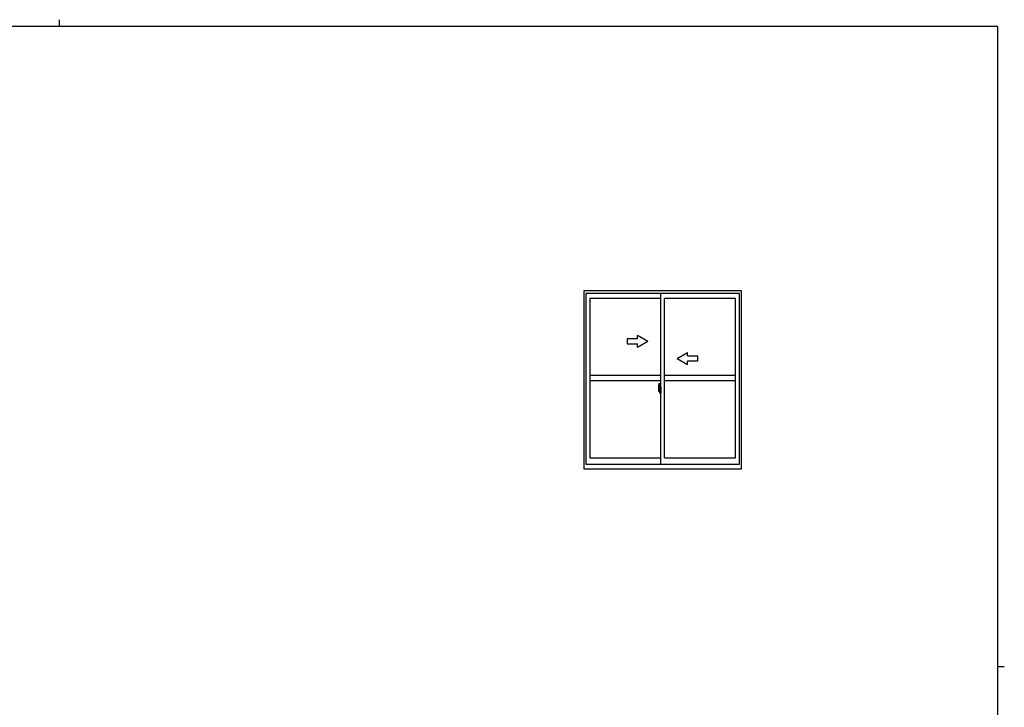
# Model space of a CAD drawing. Extents: x 0 to 1133, y 0 to 806.
# Drawn here: x 531 to 1108, y 403 to 806 of the extents above; entities that cross this region are included whole.
import ezdxf

# ---------------------------------------------------------------- set-up
doc = ezdxf.new("R2010")
doc.units = 0
doc.linetypes.add('YCENTER_1', pattern=[13, 10, -1, 1, -1])
doc.layers.add('YKK_A1', color=4, linetype='CONTINUOUS')
doc.layers.add('YKK_ZWAK', color=7, linetype='CONTINUOUS')

# ---------------------------------------------------------------- blocks, each defined once
blk = doc.blocks.new('A201')
at = {"layer": 'YKK_ZWAK', "color": 254, "linetype": 'Continuous'}
for p, q in [((571, 410), (21, 410)), ((571, 410), (571, 35)), ((571, 222.5), (573, 222.5))]:
    blk.add_line(p, q, dxfattribs=at)
at = {"layer": 'YKK_ZWAK', "color": 8, "linetype": 'Continuous'}
blk.add_line((296.01, 412), (296.01, 410), dxfattribs=at)

msp = doc.modelspace()

# ---------------------------------------------------------------- linework, layer by layer
at = {"layer": 'YKK_A1'}
for p, q in [((954, 647), (861.5, 647)), ((861.5, 647), (861.5, 542.75)), ((954, 542.75), (954, 647)), ((952.75, 645.5), (862.75, 645.5)), ((862.75, 645.5), (862.75, 545.5)), ((906.75, 642.65), (865, 642.65)), ((865, 642.65), (865, 549.2)), ((906.75, 545.5), (906.75, 645.5)), ((908.75, 549.2), (908.75, 642.65)), ((950.5, 642.65), (908.75, 642.65)), ((950.5, 549.2), (950.5, 642.65)), ((952.75, 545.5), (952.75, 645.5)), ((906.75, 597.43), (865, 597.43)), ((950.5, 597.43), (908.75, 597.43)), ((906.75, 594.43), (865, 594.43)), ((905.35, 590.58), (905.35, 588.37)), ((905.94, 589.72), (905.55, 589.72)), ((905.55, 588.66), (905.55, 589.72)), ((905.58, 589.65), (905.94, 589.65)), ((905.58, 588.67), (905.58, 589.65)), ((905.59, 592.84), (906.02, 592.85)), ((905.86, 589.27), (905.86, 588.45)), ((906.04, 589.27), (905.86, 589.27)), ((905.88, 588.94), (905.86, 588.94)), ((905.88, 588.83), (905.88, 589.02)), ((905.88, 588.83), (905.98, 588.83)), ((905.88, 588.83), (905.88, 588.83)), ((905.88, 588.75), (905.88, 588.83)), ((905.88, 588.75), (905.98, 588.75)), ((905.88, 588.71), (905.88, 588.75)), ((905.88, 588.71), (905.98, 588.71)), ((905.88, 588.51), (905.88, 588.71)), ((905.98, 589.61), (905.98, 589.27)), ((905.98, 589.44), (905.98, 589.49)), ((905.98, 589.27), (905.98, 589.05)), ((905.98, 589.27), (905.98, 589.05)), ((906.05, 589.15), (905.98, 589.15)), ((905.98, 589.05), (906.15, 589.05)), ((905.98, 588.85), (906.15, 588.85)), ((905.98, 588.83), (905.98, 588.03)), ((906.15, 588.83), (905.98, 588.83)), ((905.98, 588.83), (905.98, 588.83)), ((905.98, 588.75), (905.98, 588.83)), ((905.98, 588.71), (905.98, 588.75)), ((905.98, 588.51), (905.98, 588.71)), ((905.98, 588.68), (905.98, 588.41)), ((906.04, 589.57), (906.04, 589.27)), ((906.05, 589.57), (906.04, 589.57)), ((906.05, 592.83), (906.05, 589.57)), ((906.05, 589.61), (906.05, 589.05)), ((906.05, 589.05), (906.05, 589.4)), ((906.05, 589.11), (906.05, 589.35)), ((906.05, 588.31), (906.05, 588.83)), ((906.05, 588.83), (906.05, 588.03)), ((906.07, 589.43), (906.18, 589.43)), ((906.15, 589.05), (906.15, 588.85)), ((906.15, 588.85), (906.15, 588.83)), ((906.18, 590.53), (906.18, 589.63)), ((906.3, 589.63), (906.18, 589.63)), ((906.18, 589.26), (906.18, 589.57)), ((906.18, 589.23), (906.18, 589.26)), ((906.19, 589.21), (906.18, 589.23)), ((906.2, 589.2), (906.19, 589.21)), ((906.2, 589.6), (906.2, 589.63)), ((906.33, 589.6), (906.2, 589.6)), ((906.33, 589.6), (906.2, 589.6)), ((906.21, 589.19), (906.2, 589.2)), ((906.22, 589.19), (906.21, 589.19)), ((906.22, 589.19), (906.22, 589.19)), ((906.22, 589.19), (906.22, 588.52)), ((906.3, 590.58), (906.23, 590.58)), ((906.24, 589.19), (906.24, 588.17)), ((906.72, 589.23), (906.26, 589.21)), ((906.3, 590.58), (906.3, 589.63)), ((906.3, 590.56), (906.33, 590.56)), ((906.33, 590.59), (906.75, 590.6)), ((906.33, 590.59), (906.33, 589.6)), ((906.33, 590.56), (906.33, 589.6)), ((906.41, 589.34), (906.41, 589.27)), ((906.59, 589.37), (906.43, 589.37)), ((906.43, 589.25), (906.59, 589.25)), ((906.62, 589.34), (906.62, 589.27)), ((906.74, 589.21), (906.74, 588.14)), ((906.74, 589.21), (906.74, 589.21)), ((906.75, 588.99), (906.74, 588.99)), ((906.75, 590.6), (906.75, 587.1)), ((950.5, 594.43), (908.75, 594.43)), ((905.4, 588.32), (905.61, 588.31)), ((905.55, 588.66), (905.55, 588.66)), ((905.55, 588.61), (905.55, 588.66)), ((905.55, 588.62), (905.55, 588.66)), ((905.61, 588.48), (905.61, 588.31)), ((905.82, 588.48), (905.61, 588.48)), ((905.64, 588.41), (905.61, 588.41)), ((905.64, 588.36), (905.64, 588.45)), ((905.64, 588.45), (905.88, 588.45)), ((905.64, 588.36), (905.88, 588.36)), ((905.64, 588.23), (905.64, 588.36)), ((905.64, 588.22), (905.64, 588.23)), ((905.64, 588.22), (905.93, 588.22)), ((905.73, 587.95), (905.72, 587.96)), ((905.75, 587.92), (905.73, 587.95)), ((905.75, 587.97), (905.75, 587.92)), ((905.94, 587.92), (905.75, 587.92)), ((905.78, 587.99), (905.94, 587.99)), ((905.82, 588.49), (905.82, 588.45)), ((905.86, 588.49), (905.82, 588.49)), ((905.88, 588.51), (905.98, 588.51)), ((905.88, 588.46), (905.88, 588.51)), ((905.88, 588.46), (905.98, 588.46)), ((905.88, 588.45), (905.88, 588.46)), ((905.88, 588.45), (905.98, 588.45)), ((905.9, 588.22), (905.88, 588.23)), ((905.88, 588.23), (905.88, 588.23)), ((905.91, 588.22), (905.9, 588.22)), ((905.92, 588.22), (905.91, 588.22)), ((905.94, 588.22), (905.92, 588.22)), ((905.95, 588.22), (905.94, 588.22)), ((905.96, 588.23), (905.95, 588.22)), ((905.98, 588.41), (905.96, 588.41)), ((905.97, 588.24), (905.96, 588.23)), ((905.97, 588.24), (905.97, 588.24)), ((905.98, 588.46), (905.98, 588.51)), ((905.98, 588.45), (905.98, 588.46)), ((905.98, 588.45), (905.98, 588.32)), ((905.98, 588.32), (905.98, 588.31)), ((905.98, 588.31), (905.98, 588.26)), ((906.18, 588.28), (906.07, 588.28)), ((906.18, 588.48), (906.19, 588.5)), ((906.18, 588.45), (906.18, 588.48)), ((906.18, 588.45), (906.18, 588.45)), ((906.18, 588.13), (906.18, 588.45)), ((906.18, 587.17), (906.18, 588.08)), ((906.3, 588.08), (906.18, 588.08)), ((906.19, 588.5), (906.2, 588.51)), ((906.2, 588.51), (906.21, 588.51)), ((906.33, 588.1), (906.2, 588.11)), ((906.2, 588.1), (906.2, 588.08)), ((906.33, 588.1), (906.2, 588.1)), ((906.21, 588.51), (906.22, 588.52)), ((906.22, 588.52), (906.22, 588.52)), ((906.3, 587.12), (906.23, 587.12)), ((906.26, 588.15), (906.72, 588.13)), ((906.3, 588.25), (906.3, 588.2)), ((906.3, 587.12), (906.3, 588.08)), ((906.3, 587.15), (906.33, 587.15)), ((906.68, 588.28), (906.33, 588.28)), ((906.33, 588.17), (906.68, 588.17)), ((906.33, 588.1), (906.33, 587.12)), ((906.33, 587.15), (906.33, 588.1)), ((906.33, 587.12), (906.75, 587.1)), ((906.7, 588.25), (906.7, 588.2)), ((906.75, 588.67), (906.74, 588.67)), ((865, 549.2), (906.75, 549.2)), ((908.75, 549.2), (950.5, 549.2)), ((861.5, 542.75), (954, 542.75)), ((862.75, 545.5), (952.75, 545.5))]:
    msp.add_line(p, q, dxfattribs=at)
at = {"layer": 'YKK_A1', "linetype": 'ByBlock', "lineweight": -2, "extrusion": (-4.10207e-10, 0, -1)}
for p, q in [((893, 618.93, 0), (887, 618.93, 0)), ((887, 618.93, 0), (887, 615.93, 0)), ((899, 617.43), (893, 620.89, 0)), ((893, 618.93, 0), (893, 620.89, 0)), ((887, 615.93, 0), (893, 615.93, 0)), ((899, 617.43), (893, 613.96, 0)), ((893, 613.96, 0), (893, 615.93, 0))]:
    msp.add_line(p, q, dxfattribs=at)
at = {"layer": 'YKK_A1', "linetype": 'ByBlock', "lineweight": -2, "extrusion": (4.10207e-10, 0, -1)}
for p, q in [((916.25, 607.43), (922.25, 610.89, 0)), ((916.25, 607.43), (922.25, 603.96, 0)), ((922.25, 608.93, 0), (922.25, 610.89, 0)), ((922.25, 608.93, 0), (928.25, 608.93, 0)), ((928.25, 608.93, 0), (928.25, 605.93, 0)), ((928.25, 605.93, 0), (922.25, 605.93, 0)), ((922.25, 603.96, 0), (922.25, 605.93, 0))]:
    msp.add_line(p, q, dxfattribs=at)
at = {"layer": 'YKK_A1', "linetype": 'YCENTER_1'}
msp.add_line((906.91, 588.68), (905.16, 588.68), dxfattribs=at)
at = {"layer": 'YKK_A1', "flags": 128}
for points in [[(905.98, 589.05), (905.96, 589.05), (905.94, 589.05), (905.92, 589.05), (905.9, 589.04), (905.89, 589.04), (905.88, 589.03), (905.88, 589.03), (905.88, 589.02)], [(905.98, 588.85), (905.96, 588.85), (905.94, 588.85), (905.92, 588.85), (905.9, 588.84), (905.89, 588.84), (905.88, 588.84), (905.88, 588.83), (905.88, 588.83)], [(906.24, 589.2), (906.24, 589.19), (906.24, 589.19)], [(906.74, 589.21), (906.73, 589.22), (906.73, 589.22), (906.73, 589.22), (906.73, 589.22), (906.73, 589.22), (906.73, 589.23), (906.72, 589.23), (906.72, 589.23), (906.72, 589.23)], [(905.97, 588.24), (905.97, 588.25), (905.98, 588.26)], [(906.24, 588.17), (906.24, 588.17), (906.24, 588.16)], [(906.72, 588.13), (906.72, 588.13), (906.72, 588.13), (906.73, 588.13), (906.73, 588.13), (906.73, 588.13), (906.73, 588.14), (906.73, 588.14), (906.73, 588.14), (906.74, 588.14)]]:
    msp.add_lwpolyline(points, dxfattribs=at)
at = {"layer": 'YKK_A1'}
for centre, radius, start, end in [((918.6, 590.54), 13.25, 170.20654, 179.82143), ((905.59, 592.79), 0.05, 92, 170.20654), ((905.58, 589.67), 0.025, 180, 270), ((905.94, 589.61), 0.113, 0, 90), ((905.94, 589.61), 0.0375, 0, 90), ((906.03, 592.83), 0.025, 0, 92), ((906.08, 589.4), 0.025, 91, 180), ((906.23, 590.53), 0.05, 90, 180), ((906.2, 589.57), 0.025, 91.99999, 180), ((906.26, 589.19), 0.0254, 88.99206, 157.90245), ((906.43, 589.34), 0.025, 90, 180), ((906.43, 589.27), 0.025, 180, 270), ((906.59, 589.34), 0.025, 0, 90), ((906.59, 589.27), 0.025, 270, 0), ((905.4, 588.37), 0.05, 180, 268), ((907.03, 588.66), 1.48, 179.91894, 190.81318), ((906.86, 588.6), 1.31, 179.5362, 192.85144), ((907.05, 588.63), 1.47, 178.42075, 189.33089), ((906.5, 588.52), 0.933, 188.62914, 193.1575), ((906.86, 588.6), 1.31, 192.85144, 209.23122), ((906.46, 588.54), 0.88, 189.9821, 192.05297), ((906.5, 588.52), 0.933, 193.1575, 216.63292), ((906.46, 588.54), 0.88, 192.05297, 218.82619), ((905.78, 587.97), 0.025, 90, 180), ((905.88, 588.46), 0.095, 266.91231, 356.7406), ((905.94, 588.03), 0.0375, 270, 0), ((905.94, 588.03), 0.113, 270, 0), ((906.08, 588.31), 0.025, 180, 269.00002), ((906.2, 588.13), 0.025, 180, 268.00001), ((906.23, 587.17), 0.05, 180, 270), ((906.26, 588.17), 0.0256, 202.43823, 270.66726), ((906.33, 588.25), 0.025, 90, 180), ((906.33, 588.2), 0.025, 180, 270), ((906.68, 588.25), 0.025, 0, 90), ((906.68, 588.2), 0.025, 270, 0)]:
    msp.add_arc(centre, radius, start, end, dxfattribs=at)

# ---------------------------------------------------------------- block references
at = {"layer": 'YKK_ZWAK', "xscale": 2, "yscale": 2, "zscale": 2}
msp.add_blockref('A201', (-38, -18), dxfattribs=at)

doc.saveas('drawing.dxf')
